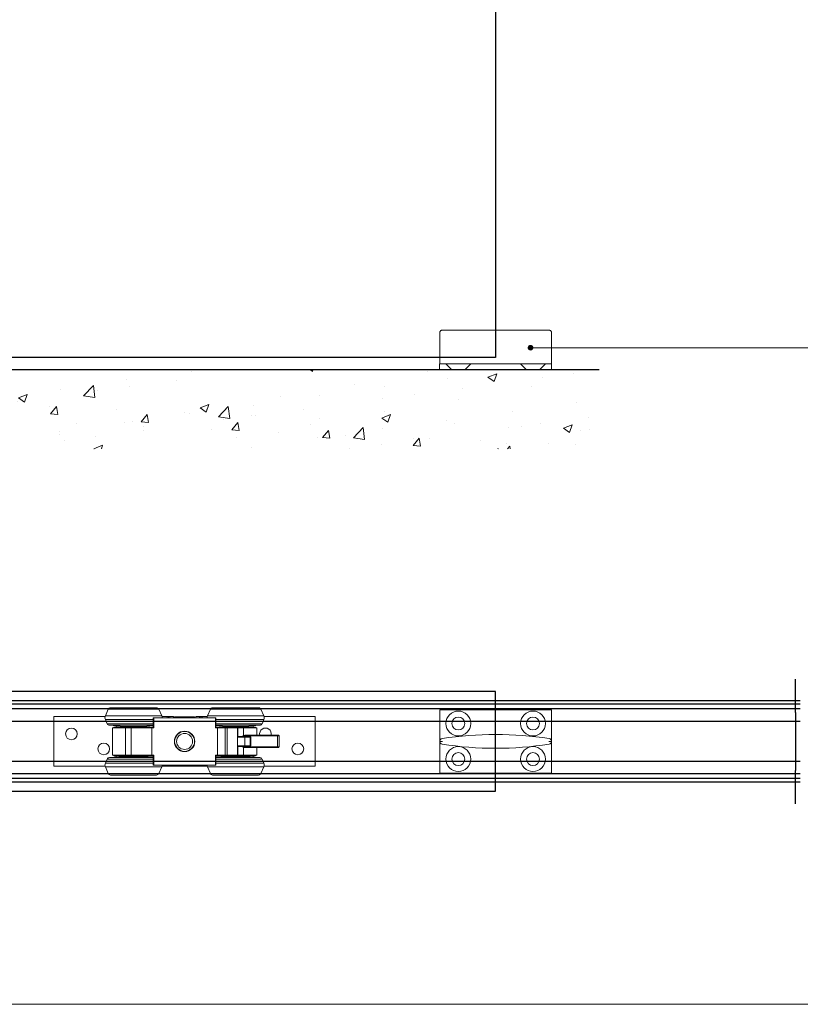
# Model space of a CAD drawing. Units: millimetres. Extents: x 3240 to 4373, y 1031 to 1822.
# Drawn here: x 3554 to 3868, y 1031 to 1426 of the extents above; entities that cross this region are included whole.
import ezdxf

# ---------------------------------------------------------------- set-up
doc = ezdxf.new("R2010")
doc.units = ezdxf.units.MM
doc.layers.get('0').update_dxf_attribs({"lineweight": 0})
for name, color, linetype, lineweight in [('Border', 7, 'Continuous', 0), ('Gear', 7, 'Continuous', 0), ('Hatching', 7, 'Continuous', 0)]:
    doc.layers.add(name, color=color, linetype=linetype, lineweight=lineweight)
for name, color, linetype in [('Door', 4, 'Continuous'), ('Notes', 7, 'Continuous'), ('Track', 5, 'Continuous')]:
    doc.layers.add(name, color=color, linetype=linetype)
doc.linetypes.add('Amzigzag', pattern='A,0.0001,[136,genltshp.shx,S=0.04,R=0,X=0,Y=0],-11', length=11.0001)

# ---------------------------------------------------------------- blocks, each defined once
blk = doc.blocks.new('Hanger TR')
at = {"color": 3}
for p, q in [((2153.07, 579.32), (2151.88, 576.65)), ((2173.38, 579.32), (2153.07, 579.32)), ((2172.47, 579.92), (2153.99, 579.92)), ((2173.38, 579.32), (2174.57, 576.65)), ((2194.07, 579.32), (2192.88, 576.65)), ((2214.38, 579.32), (2194.07, 579.32)), ((2213.47, 579.92), (2194.99, 579.92)), ((2214.38, 579.32), (2215.57, 576.65)), ((2131.23, 576.42), (2151.8, 576.42)), ((2131.23, 576.42), (2131.23, 556.42)), ((2174.57, 576.65), (2151.88, 576.65)), ((2171.12, 575.18), (2151.88, 575.18)), ((2152.63, 573.51), (2151.88, 575.18)), ((2171.12, 573.51), (2152.63, 573.51)), ((2171.32, 575.92), (2171.12, 575.92)), ((2171.12, 571.92), (2171.12, 575.92)), ((2196.14, 575.92), (2171.32, 575.92)), ((2171.32, 571.92), (2171.32, 575.92)), ((2174.66, 576.42), (2176.73, 576.42)), ((2176.73, 576.42), (2177.23, 576.42)), ((2176.73, 576.42), (2176.73, 575.92)), ((2177.73, 576.42), (2177.23, 576.42)), ((2177.23, 575.92), (2177.23, 576.42)), ((2177.73, 576.42), (2179.23, 576.42)), ((2177.73, 575.92), (2177.73, 576.42)), ((2179.23, 576.42), (2179.23, 575.92)), ((2179.73, 576.22), (2181.23, 576.22)), ((2179.73, 575.92), (2179.73, 576.22)), ((2181.23, 576.22), (2182.73, 576.22)), ((2181.23, 575.92), (2181.23, 576.22)), ((2182.73, 576.22), (2182.98, 576.22)), ((2182.73, 575.92), (2182.73, 576.22)), ((2182.98, 576.22), (2184.48, 576.22)), ((2182.98, 575.92), (2182.98, 576.22)), ((2184.48, 576.22), (2184.73, 576.22)), ((2184.48, 575.92), (2184.48, 576.22)), ((2184.73, 576.22), (2186.23, 576.22)), ((2184.73, 575.92), (2184.73, 576.22)), ((2186.23, 576.22), (2187.73, 576.22)), ((2186.23, 575.92), (2186.23, 576.22)), ((2187.73, 575.92), (2187.73, 576.22)), ((2188.23, 575.92), (2188.23, 576.42)), ((2188.23, 576.42), (2189.73, 576.42)), ((2190.23, 576.42), (2189.73, 576.42)), ((2189.73, 576.42), (2189.73, 575.92)), ((2190.23, 576.42), (2190.23, 575.92)), ((2190.23, 576.42), (2190.73, 576.42)), ((2190.73, 576.42), (2192.8, 576.42)), ((2190.73, 575.92), (2190.73, 576.42)), ((2215.57, 576.65), (2192.88, 576.65)), ((2196.14, 571.92), (2196.14, 575.92)), ((2196.34, 575.92), (2196.14, 575.92)), ((2196.34, 571.92), (2196.34, 575.92)), ((2215.57, 575.18), (2196.34, 575.18)), ((2214.83, 573.51), (2196.34, 573.51)), ((2214.83, 573.51), (2215.57, 575.18)), ((2215.66, 576.42), (2236.23, 576.42)), ((2236.23, 576.42), (2236.23, 556.42)), ((2153.54, 572.92), (2171.12, 572.92)), ((2159.23, 572.42), (2153.73, 572.92)), ((2154.73, 571.92), (2160.03, 571.92)), ((2154.73, 571.92), (2154.73, 560.92)), ((2171.12, 572.17), (2155.23, 572.17)), ((2155.23, 571.92), (2155.23, 572.17)), ((2156.23, 572.69), (2156.23, 572.17)), ((2158.23, 572.51), (2158.23, 572.17)), ((2167.23, 572.42), (2159.23, 572.42)), ((2162.31, 571.92), (2160.03, 571.92)), ((2160.03, 571.92), (2160.03, 560.92)), ((2160.23, 572.17), (2160.23, 572.42)), ((2170.53, 571.92), (2162.31, 571.92)), ((2162.31, 571.92), (2162.31, 560.92)), ((2166.22, 572.17), (2166.22, 572.42)), ((2167.23, 572.42), (2171.12, 572.77)), ((2171.32, 571.92), (2170.53, 571.92)), ((2170.53, 571.92), (2170.53, 560.92)), ((2196.93, 571.92), (2196.14, 571.92)), ((2196.34, 572.92), (2213.91, 572.92)), ((2200.23, 572.42), (2196.34, 572.77)), ((2212.23, 572.17), (2196.34, 572.17)), ((2196.93, 571.92), (2196.93, 560.92)), ((2200.07, 571.92), (2196.93, 571.92)), ((2200.77, 571.92), (2200.07, 571.92)), ((2200.07, 560.92), (2200.07, 571.92)), ((2208.23, 572.42), (2200.23, 572.42)), ((2204.94, 571.92), (2200.77, 571.92)), ((2200.77, 560.92), (2200.77, 571.92)), ((2201.23, 572.17), (2201.23, 572.42)), ((2205.15, 571.92), (2204.94, 571.92)), ((2204.94, 568.19), (2204.94, 571.92)), ((2207.43, 571.92), (2205.15, 571.92)), ((2205.15, 571.92), (2205.15, 568.41)), ((2207.22, 572.17), (2207.22, 572.42)), ((2207.43, 571.92), (2212.73, 571.92)), ((2207.43, 571.92), (2207.43, 568.77)), ((2208.23, 572.42), (2213.73, 572.92)), ((2209.23, 572.17), (2209.23, 572.51)), ((2211.23, 572.17), (2211.23, 572.69)), ((2212.23, 571.92), (2212.23, 572.17)), ((2212.73, 571.92), (2212.73, 568.92)), ((2207.89, 568.17), (2204.94, 568.17)), ((2204.94, 564.67), (2204.94, 568.17)), ((2207.73, 568.42), (2205.22, 568.42)), ((2207.12, 568.42), (2207.12, 568.67)), ((2221.07, 568.67), (2207.12, 568.67)), ((2207.73, 568.42), (2209.47, 568.42)), ((2207.89, 564.67), (2207.89, 568.17)), ((2207.89, 568.17), (2210.02, 568.17)), ((2220.98, 568.92), (2208.7, 568.92)), ((2210.02, 568.17), (2210.32, 568.17)), ((2210.02, 564.67), (2210.02, 568.17)), ((2210.32, 564.67), (2210.32, 568.17)), ((2221.48, 568.92), (2220.98, 568.92)), ((2221.07, 564.17), (2221.07, 568.67)), ((2221.73, 568.67), (2221.07, 568.67)), ((2221.73, 564.17), (2221.73, 568.67)), ((2204.94, 564.67), (2207.89, 564.67)), ((2204.94, 560.92), (2204.94, 564.64)), ((2205.15, 564.42), (2205.15, 560.92)), ((2205.22, 564.42), (2207.73, 564.42)), ((2207.12, 564.17), (2207.12, 564.42)), ((2221.07, 564.17), (2207.12, 564.17)), ((2207.43, 564.06), (2207.43, 560.92)), ((2209.47, 564.42), (2207.73, 564.42)), ((2210.02, 564.67), (2207.89, 564.67)), ((2220.98, 563.92), (2208.7, 563.92)), ((2210.32, 564.67), (2210.02, 564.67)), ((2212.73, 563.92), (2212.73, 560.92)), ((2221.48, 563.92), (2220.98, 563.92)), ((2221.73, 564.17), (2221.07, 564.17)), ((2152.63, 559.32), (2151.88, 557.65)), ((2152.63, 559.32), (2171.12, 559.32)), ((2171.12, 559.92), (2153.54, 559.92)), ((2159.23, 560.42), (2153.73, 559.92)), ((2154.73, 560.92), (2160.03, 560.92)), ((2155.23, 560.92), (2155.23, 560.67)), ((2155.23, 560.67), (2171.12, 560.67)), ((2156.23, 560.67), (2156.23, 560.14)), ((2158.23, 560.67), (2158.23, 560.33)), ((2159.23, 560.42), (2167.23, 560.42)), ((2162.31, 560.92), (2160.03, 560.92)), ((2160.23, 560.42), (2160.23, 560.67)), ((2170.53, 560.92), (2162.31, 560.92)), ((2166.22, 560.42), (2166.22, 560.67)), ((2167.23, 560.42), (2171.12, 560.06)), ((2171.32, 560.92), (2170.53, 560.92)), ((2171.12, 556.92), (2171.12, 560.92)), ((2171.32, 560.92), (2171.32, 556.92)), ((2196.93, 560.92), (2196.14, 560.92)), ((2196.14, 560.92), (2196.14, 556.92)), ((2196.34, 556.92), (2196.34, 560.92)), ((2196.34, 560.67), (2212.23, 560.67)), ((2200.23, 560.42), (2196.34, 560.06)), ((2213.91, 559.92), (2196.34, 559.92)), ((2196.34, 559.32), (2214.83, 559.32)), ((2200.07, 560.92), (2196.93, 560.92)), ((2200.07, 560.92), (2200.77, 560.92)), ((2200.23, 560.42), (2208.23, 560.42)), ((2204.94, 560.92), (2200.77, 560.92)), ((2201.23, 560.42), (2201.23, 560.67)), ((2205.15, 560.92), (2204.94, 560.92)), ((2207.43, 560.92), (2205.15, 560.92)), ((2207.22, 560.42), (2207.22, 560.67)), ((2207.43, 560.92), (2212.73, 560.92)), ((2208.23, 560.42), (2213.73, 559.92)), ((2209.23, 560.33), (2209.23, 560.67)), ((2211.23, 560.14), (2211.23, 560.67)), ((2212.23, 560.92), (2212.23, 560.67)), ((2214.83, 559.32), (2215.57, 557.65)), ((2131.23, 556.42), (2151.8, 556.42)), ((2151.88, 557.65), (2171.12, 557.65)), ((2151.88, 556.18), (2174.57, 556.18)), ((2153.07, 553.51), (2151.88, 556.18)), ((2171.32, 556.92), (2171.12, 556.92)), ((2196.14, 556.92), (2171.32, 556.92)), ((2173.38, 553.51), (2174.57, 556.18)), ((2174.66, 556.42), (2192.8, 556.42)), ((2179.73, 556.92), (2179.73, 556.62)), ((2181.23, 556.62), (2179.73, 556.62)), ((2181.23, 556.92), (2181.23, 556.62)), ((2182.73, 556.62), (2181.23, 556.62)), ((2182.73, 556.92), (2182.73, 556.62)), ((2182.98, 556.62), (2182.73, 556.62)), ((2182.98, 556.92), (2182.98, 556.62)), ((2184.48, 556.62), (2182.98, 556.62)), ((2184.48, 556.92), (2184.48, 556.62)), ((2184.73, 556.62), (2184.48, 556.62)), ((2184.73, 556.92), (2184.73, 556.62)), ((2186.23, 556.62), (2184.73, 556.62)), ((2186.23, 556.92), (2186.23, 556.62)), ((2187.73, 556.62), (2186.23, 556.62)), ((2187.73, 556.92), (2187.73, 556.62)), ((2192.88, 556.18), (2215.57, 556.18)), ((2194.07, 553.51), (2192.88, 556.18)), ((2196.34, 556.92), (2196.14, 556.92)), ((2196.34, 557.65), (2215.57, 557.65)), ((2214.38, 553.51), (2215.57, 556.18)), ((2215.66, 556.42), (2236.23, 556.42)), ((2153.07, 553.51), (2173.38, 553.51)), ((2153.99, 552.92), (2172.47, 552.92)), ((2194.07, 553.51), (2214.38, 553.51)), ((2194.99, 552.92), (2213.47, 552.92))]:
    blk.add_line(p, q, dxfattribs=at)
at = {"color": 3, "flags": 128}
for points in [[(2204.94, 568.18), (2204.94, 568.2), (2204.94, 568.21), (2204.95, 568.23), (2204.95, 568.25), (2204.96, 568.26), (2204.97, 568.28), (2204.97, 568.29), (2204.98, 568.3), (2204.99, 568.31), (2205, 568.32), (2205, 568.33), (2205.01, 568.34), (2205.02, 568.34), (2205.03, 568.35), (2205.04, 568.36), (2205.05, 568.37), (2205.06, 568.37), (2205.07, 568.38), (2205.08, 568.39), (2205.1, 568.39), (2205.11, 568.4), (2205.12, 568.4), (2205.13, 568.4), (2205.15, 568.41)], [(2205.15, 568.41), (2205.15, 568.41), (2205.15, 568.41), (2205.16, 568.41), (2205.16, 568.41), (2205.16, 568.41), (2205.16, 568.41), (2205.17, 568.41), (2205.17, 568.41), (2205.17, 568.41), (2205.18, 568.41), (2205.18, 568.41), (2205.18, 568.41), (2205.19, 568.41), (2205.19, 568.41), (2205.19, 568.41), (2205.19, 568.42), (2205.2, 568.42), (2205.2, 568.42), (2205.2, 568.42), (2205.21, 568.42), (2205.21, 568.42), (2205.21, 568.42), (2205.22, 568.42), (2205.22, 568.42)], [(2207.43, 568.77), (2207.41, 568.77), (2207.4, 568.77), (2207.38, 568.77), (2207.37, 568.76), (2207.35, 568.76), (2207.34, 568.76), (2207.32, 568.76), (2207.31, 568.75), (2207.3, 568.75), (2207.28, 568.75), (2207.27, 568.74), (2207.25, 568.74), (2207.24, 568.74), (2207.23, 568.73), (2207.21, 568.73), (2207.2, 568.72), (2207.19, 568.72), (2207.18, 568.71), (2207.16, 568.71), (2207.15, 568.7), (2207.14, 568.7), (2207.13, 568.69), (2207.12, 568.68), (2207.12, 568.67)], [(2208.7, 568.92), (2208.65, 568.92), (2208.61, 568.91), (2208.56, 568.91), (2208.51, 568.91), (2208.46, 568.91), (2208.41, 568.9), (2208.36, 568.9), (2208.31, 568.9), (2208.26, 568.89), (2208.21, 568.89), (2208.16, 568.88), (2208.11, 568.88), (2208.05, 568.87), (2208, 568.86), (2207.94, 568.85), (2207.89, 568.85), (2207.83, 568.84), (2207.78, 568.83), (2207.72, 568.82), (2207.66, 568.81), (2207.6, 568.8), (2207.55, 568.79), (2207.49, 568.78), (2207.43, 568.77)], [(2209.47, 568.42), (2209.49, 568.42), (2209.51, 568.42), (2209.53, 568.42), (2209.56, 568.41), (2209.58, 568.41), (2209.6, 568.41), (2209.62, 568.41), (2209.64, 568.41), (2209.66, 568.41), (2209.68, 568.4), (2209.71, 568.4), (2209.73, 568.4), (2209.75, 568.4), (2209.77, 568.39), (2209.79, 568.39), (2209.81, 568.38), (2209.83, 568.38), (2209.85, 568.37), (2209.88, 568.37), (2209.9, 568.36), (2209.92, 568.36), (2209.94, 568.35), (2209.96, 568.34), (2209.98, 568.33)], [(2209.98, 568.33), (2209.99, 568.33), (2210.01, 568.32), (2210.02, 568.31), (2210.04, 568.31), (2210.05, 568.3), (2210.07, 568.3), (2210.08, 568.29), (2210.1, 568.28), (2210.11, 568.27), (2210.12, 568.27), (2210.14, 568.26), (2210.15, 568.25), (2210.17, 568.25), (2210.18, 568.24), (2210.19, 568.23), (2210.21, 568.22), (2210.22, 568.22), (2210.24, 568.21), (2210.25, 568.2), (2210.26, 568.2), (2210.28, 568.19), (2210.29, 568.18), (2210.31, 568.17), (2210.32, 568.17)], [(2205.15, 564.42), (2205.13, 564.43), (2205.12, 564.43), (2205.11, 564.44), (2205.1, 564.44), (2205.08, 564.45), (2205.07, 564.45), (2205.06, 564.46), (2205.05, 564.47), (2205.04, 564.47), (2205.03, 564.48), (2205.02, 564.49), (2205.01, 564.5), (2205, 564.5), (2205, 564.51), (2204.99, 564.52), (2204.98, 564.53), (2204.97, 564.54), (2204.97, 564.55), (2204.96, 564.57), (2204.95, 564.59), (2204.95, 564.6), (2204.94, 564.62), (2204.94, 564.63), (2204.94, 564.65)], [(2205.22, 564.42), (2205.22, 564.42), (2205.21, 564.42), (2205.21, 564.42), (2205.21, 564.42), (2205.2, 564.42), (2205.2, 564.42), (2205.2, 564.42), (2205.19, 564.42), (2205.19, 564.42), (2205.19, 564.42), (2205.19, 564.42), (2205.18, 564.42), (2205.18, 564.42), (2205.18, 564.42), (2205.17, 564.42), (2205.17, 564.42), (2205.17, 564.42), (2205.16, 564.42), (2205.16, 564.42), (2205.16, 564.42), (2205.16, 564.42), (2205.15, 564.42), (2205.15, 564.42), (2205.15, 564.42)], [(2207.43, 564.06), (2207.41, 564.06), (2207.4, 564.06), (2207.38, 564.06), (2207.37, 564.07), (2207.35, 564.07), (2207.34, 564.07), (2207.32, 564.08), (2207.31, 564.08), (2207.3, 564.08), (2207.28, 564.09), (2207.27, 564.09), (2207.25, 564.09), (2207.24, 564.1), (2207.23, 564.1), (2207.21, 564.1), (2207.2, 564.11), (2207.19, 564.11), (2207.18, 564.12), (2207.16, 564.12), (2207.15, 564.13), (2207.14, 564.14), (2207.13, 564.14), (2207.12, 564.15), (2207.12, 564.17)], [(2208.7, 563.92), (2208.65, 563.92), (2208.61, 563.92), (2208.56, 563.92), (2208.51, 563.92), (2208.46, 563.92), (2208.41, 563.93), (2208.36, 563.93), (2208.31, 563.93), (2208.26, 563.94), (2208.21, 563.94), (2208.16, 563.95), (2208.11, 563.96), (2208.05, 563.96), (2208, 563.97), (2207.94, 563.98), (2207.89, 563.98), (2207.83, 563.99), (2207.78, 564), (2207.72, 564.01), (2207.66, 564.02), (2207.6, 564.03), (2207.55, 564.04), (2207.49, 564.05), (2207.43, 564.06)], [(2209.98, 564.5), (2209.96, 564.49), (2209.94, 564.48), (2209.92, 564.48), (2209.9, 564.47), (2209.88, 564.46), (2209.85, 564.46), (2209.83, 564.45), (2209.81, 564.45), (2209.79, 564.44), (2209.77, 564.44), (2209.75, 564.44), (2209.73, 564.43), (2209.71, 564.43), (2209.68, 564.43), (2209.66, 564.42), (2209.64, 564.42), (2209.62, 564.42), (2209.6, 564.42), (2209.58, 564.42), (2209.56, 564.42), (2209.53, 564.42), (2209.51, 564.42), (2209.49, 564.42), (2209.47, 564.42)], [(2210.32, 564.67), (2210.31, 564.66), (2210.29, 564.65), (2210.28, 564.64), (2210.26, 564.64), (2210.25, 564.63), (2210.24, 564.62), (2210.22, 564.61), (2210.21, 564.61), (2210.19, 564.6), (2210.18, 564.59), (2210.17, 564.59), (2210.15, 564.58), (2210.14, 564.57), (2210.12, 564.56), (2210.11, 564.56), (2210.1, 564.55), (2210.08, 564.54), (2210.07, 564.54), (2210.05, 564.53), (2210.04, 564.52), (2210.02, 564.52), (2210.01, 564.51), (2209.99, 564.5), (2209.98, 564.5)]]:
    blk.add_lwpolyline(points, dxfattribs=at)
at = {"color": 3}
for centre, radius in [((2138.23, 569.42), 2.35), ((2183.73, 566.42), 4.1), ((2183.73, 566.42), 4), ((2183.73, 566.42), 3.2), ((2151.23, 563.42), 2.35), ((2229.23, 563.42), 2.35)]:
    blk.add_circle(centre, radius, dxfattribs=at)
for centre, radius, start, end in [((2153.99, 578.92), 1, 90, 156), ((2172.47, 578.92), 1, 24, 90), ((2194.99, 578.92), 1, 90, 156), ((2213.47, 578.92), 1, 24, 90), ((2153.53, 575.92), 1.8, 156, 204), ((2153.54, 573.92), 1, 204, 270), ((2172.93, 575.92), 1.8, 0, 24), ((2194.53, 575.92), 1.8, 156, 180), ((2213.91, 573.92), 1, 270, 336), ((2213.93, 575.92), 1.8, 336, 24), ((2216.23, 569.42), 2.35, 347.7155, 192.2845), ((2221.48, 568.67), 0.25, 0, 90), ((2221.48, 564.17), 0.25, 270, 0), ((2153.54, 558.92), 1, 90, 156), ((2213.91, 558.92), 1, 24, 90), ((2153.53, 556.92), 1.8, 156, 204), ((2172.93, 556.92), 1.8, 336, 0), ((2194.53, 556.92), 1.8, 180, 204), ((2213.93, 556.92), 1.8, 336, 24), ((2153.99, 553.92), 1, 204, 270), ((2172.47, 553.92), 1, 270, 336), ((2194.99, 553.92), 1, 204, 270), ((2213.47, 553.92), 1, 270, 336)]:
    blk.add_arc(centre, radius, start, end, dxfattribs=at)
for centre, major_axis, ratio, start_param, end_param in [((2207.73, 568.17), (0, 0.25), 0.642788, 4.712389, 6.283185), ((2209.86, 568.17), (0, -0.25), 0.642788, 1.570796, 2.303619), ((2220.98, 568.67), (0, 0.25), 0.34202, 4.712389, 6.283185), ((2207.73, 564.67), (0, -0.25), 0.642788, 0, 1.570796), ((2209.86, 564.67), (0, 0.25), 0.642788, 3.979566, 4.712389), ((2220.98, 564.17), (0, -0.25), 0.34202, 0, 1.570796)]:
    blk.add_ellipse(centre, major_axis=major_axis, ratio=ratio, start_param=start_param, end_param=end_param, dxfattribs=at)
blk = doc.blocks.new('280a track left')
at = {"layer": 'Track', "color": 5}
for p, q in [((3867.67, 1085.44), (3293.4, 1085.44)), ((3293.4, 1083.99), (3293.4, 1085.44)), ((3867.67, 1083.99), (3293.4, 1083.99)), ((3293.4, 1083.99), (3293.4, 1082.14)), ((3867.67, 1082.14), (3293.4, 1082.14)), ((3293.4, 1082.14), (3293.4, 1077.59)), ((3293.4, 1077.09), (3293.4, 1077.59)), ((3293.4, 1077.09), (3293.4, 1061.09)), ((3867.67, 1077.09), (3293.4, 1077.09)), ((3293.4, 1060.59), (3293.4, 1061.09)), ((3867.67, 1061.09), (3293.4, 1061.09)), ((3293.4, 1060.59), (3293.4, 1056.04)), ((3867.67, 1056.04), (3293.4, 1056.04)), ((3293.4, 1056.04), (3293.4, 1054.19)), ((3867.67, 1054.19), (3293.4, 1054.19)), ((3293.4, 1052.75), (3293.4, 1054.19)), ((3867.67, 1052.75), (3293.4, 1052.75))]:
    blk.add_line(p, q, dxfattribs=at)
blk = doc.blocks.new('102n top')
at = {"layer": 'Gear', "color": 30}
for p, q in [((4498.14, 1185.58), (4498.14, 1210.98)), ((4498.14, 1210.98), (4543.14, 1210.98)), ((4543.14, 1210.98), (4543.14, 1185.58)), ((4543.14, 1185.58), (4498.14, 1185.58))]:
    blk.add_line(p, q, dxfattribs=at)
for centre, radius in [((4505.64, 1205.48), 5), ((4535.64, 1205.48), 5), ((4505.64, 1205.48), 2.6), ((4535.64, 1205.48), 2.6), ((4505.64, 1191.18), 5), ((4535.64, 1191.18), 5), ((4505.64, 1191.18), 2.6), ((4535.64, 1191.18), 2.6)]:
    blk.add_circle(centre, radius, dxfattribs=at)
for centre, radius, start, end in [((4499.34, 1198.21), 1.2, 98.8274, 176.7005), ((4520.64, 1061.06), 140, 81.1726, 98.8274), ((4541.94, 1198.21), 1.2, 3.2995, 81.1726), ((4499.34, 1198.35), 1.2, 183.2995, 261.1726), ((4520.64, 1335.51), 140, 261.1726, 278.8274), ((4541.94, 1198.35), 1.2, 278.8274, 356.7005)]:
    blk.add_arc(centre, radius, start, end, dxfattribs=at)
for points in [[(4499.27, 1198.28), (4499.27, 1198.28), (4499.27, 1198.28), (4499.25, 1198.28), (4499.23, 1198.28), (4499.19, 1198.28), (4499.16, 1198.28), (4499.1, 1198.28), (4499.05, 1198.28), (4498.94, 1198.28), (4498.88, 1198.28), (4498.68, 1198.28), (4498.56, 1198.28), (4498.36, 1198.28), (4498.28, 1198.28), (4498.17, 1198.28), (4498.14, 1198.28), (4498.14, 1198.28)], [(4542.01, 1198.28), (4542.01, 1198.28), (4542.02, 1198.28), (4542.03, 1198.28), (4542.05, 1198.28), (4542.09, 1198.28), (4542.12, 1198.28), (4542.19, 1198.28), (4542.23, 1198.28), (4542.34, 1198.28), (4542.41, 1198.28), (4542.6, 1198.28), (4542.72, 1198.28), (4542.92, 1198.28), (4543, 1198.28), (4543.11, 1198.28), (4543.14, 1198.28), (4543.14, 1198.28)]]:
    blk.add_open_spline(points, degree=3, knots=[-0.0004279, -0.0004279, -0.0004279, -0.0004279, 0, 0, 0.0051561, 0.0051561, 0.0129428, 0.0129428, 0.0257216, 0.0257216, 0.0474614, 0.0474614, 0.0911953, 0.0911953, 0.1349499, 0.1349499, 0.1786924, 0.1786924, 0.1786924, 0.1786924], dxfattribs=at)
blk = doc.blocks.new('102n fron')
at = {"layer": 'Gear', "color": 30}
for p, q in [((4514.92, 1300.94), (4514.92, 1313.44)), ((4516.04, 1314.54), (4516.1, 1314.54)), ((4516.1, 1314.54), (4558.73, 1314.54)), ((4558.73, 1314.54), (4558.79, 1314.54)), ((4559.91, 1300.94), (4559.91, 1313.44)), ((4559.91, 1300.94), (4514.91, 1300.94)), ((4514.91, 1298.54), (4514.91, 1300.94)), ((4514.91, 1298.54), (4559.91, 1298.54)), ((4535.13, 1301.04), (4533.91, 1301.04)), ((4533.91, 1300.94), (4533.91, 1301.04)), ((4535.13, 1300.94), (4535.13, 1301.04)), ((4535.54, 1300.94), (4535.54, 1301.04)), ((4537.14, 1300.94), (4537.14, 1301.04)), ((4539, 1301.04), (4537.46, 1301.04)), ((4537.46, 1300.94), (4537.46, 1301.04)), ((4539, 1300.94), (4539, 1301.04)), ((4539.72, 1301.04), (4539.41, 1301.04)), ((4539.41, 1300.94), (4539.41, 1301.04)), ((4540.83, 1301.04), (4539.72, 1301.04)), ((4539.72, 1300.94), (4539.72, 1301.04)), ((4541.2, 1301.04), (4540.83, 1301.04)), ((4540.83, 1300.94), (4540.83, 1301.04)), ((4541.2, 1300.94), (4541.2, 1301.04)), ((4559.91, 1298.54), (4559.91, 1300.94))]:
    blk.add_line(p, q, dxfattribs=at)
at = {"layer": 'Gear', "color": 30, "ltscale": 6.461529}
for p, q in [((4519.81, 1298.54), (4517.41, 1300.94)), ((4525.01, 1298.54), (4527.41, 1300.94)), ((4549.81, 1298.54), (4547.41, 1300.94)), ((4555.01, 1298.54), (4557.41, 1300.94))]:
    blk.add_line(p, q, dxfattribs=at)
at = {"layer": 'Gear', "color": 30, "ltscale": 0.632435}
for p, q in [((4528.28, 1301.04), (4527.95, 1301.04)), ((4529.77, 1301.04), (4529.44, 1301.04))]:
    blk.add_line(p, q, dxfattribs=at)
at = {"layer": 'Gear', "color": 30, "ltscale": 0.190278}
for p, q in [((4527.95, 1300.94), (4527.95, 1301.04)), ((4528.28, 1300.94), (4528.28, 1301.04)), ((4529.44, 1300.94), (4529.44, 1301.04)), ((4529.77, 1300.94), (4529.77, 1301.04)), ((4530.27, 1300.94), (4530.27, 1301.04)), ((4530.61, 1300.94), (4530.61, 1301.04)), ((4531.75, 1300.94), (4531.75, 1301.04)), ((4531.84, 1300.94), (4531.84, 1301.04)), ((4532.2, 1300.94), (4532.2, 1301.04)), ((4532.51, 1300.94), (4532.51, 1301.04)), ((4532.67, 1300.94), (4532.67, 1301.04)), ((4533.62, 1300.94), (4533.62, 1301.04)), ((4533.68, 1300.94), (4533.68, 1301.04)), ((4533.99, 1300.94), (4533.99, 1301.04)), ((4534.36, 1300.94), (4534.36, 1301.04)), ((4534.42, 1300.94), (4534.42, 1301.04)), ((4534.5, 1300.94), (4534.5, 1301.04)), ((4534.68, 1300.94), (4534.68, 1301.04)), ((4534.83, 1300.94), (4534.83, 1301.04)), ((4535.77, 1300.94), (4535.77, 1301.04)), ((4535.88, 1300.94), (4535.88, 1301.04)), ((4535.96, 1300.94), (4535.96, 1301.04)), ((4536.12, 1300.94), (4536.12, 1301.04)), ((4536.47, 1300.94), (4536.47, 1301.04)), ((4536.8, 1300.94), (4536.8, 1301.04)), ((4536.83, 1300.94), (4536.83, 1301.04)), ((4537.16, 1300.94), (4537.16, 1301.04)), ((4537.52, 1300.94), (4537.52, 1301.04)), ((4537.53, 1300.94), (4537.53, 1301.04)), ((4537.78, 1300.94), (4537.78, 1301.04)), ((4538.31, 1300.94), (4538.31, 1301.04)), ((4538.39, 1300.94), (4538.39, 1301.04)), ((4538.56, 1300.94), (4538.56, 1301.04)), ((4538.76, 1300.94), (4538.76, 1301.04)), ((4538.9, 1300.94), (4538.9, 1301.04)), ((4539.09, 1300.94), (4539.09, 1301.04)), ((4539.47, 1300.94), (4539.47, 1301.04)), ((4539.8, 1300.94), (4539.8, 1301.04)), ((4539.83, 1300.94), (4539.83, 1301.04)), ((4539.88, 1300.94), (4539.88, 1301.04)), ((4539.98, 1300.94), (4539.98, 1301.04)), ((4540.26, 1300.94), (4540.26, 1301.04)), ((4540.32, 1300.94), (4540.32, 1301.04)), ((4540.69, 1300.94), (4540.69, 1301.04)), ((4540.77, 1300.94), (4540.77, 1301.04)), ((4540.79, 1300.94), (4540.79, 1301.04)), ((4540.79, 1300.94), (4540.79, 1301.04)), ((4540.89, 1300.94), (4540.89, 1301.04)), ((4541.13, 1300.94), (4541.13, 1301.04)), ((4542.12, 1300.94), (4542.12, 1301.04)), ((4542.35, 1300.94), (4542.35, 1301.04)), ((4542.37, 1300.94), (4542.37, 1301.04)), ((4542.47, 1300.94), (4542.47, 1301.04)), ((4542.66, 1300.94), (4542.66, 1301.04)), ((4542.96, 1300.94), (4542.96, 1301.04)), ((4543.01, 1300.94), (4543.01, 1301.04)), ((4544.53, 1300.94), (4544.53, 1301.04)), ((4544.58, 1300.94), (4544.58, 1301.04)), ((4544.87, 1300.94), (4544.87, 1301.04)), ((4545.24, 1300.94), (4545.24, 1301.04)), ((4545.55, 1300.94), (4545.55, 1301.04)), ((4545.71, 1300.94), (4545.71, 1301.04)), ((4546.66, 1300.94), (4546.66, 1301.04)), ((4546.72, 1300.94), (4546.72, 1301.04)), ((4547.03, 1300.94), (4547.03, 1301.04))]:
    blk.add_line(p, q, dxfattribs=at)
at = {"layer": 'Gear', "color": 30, "ltscale": 2.19063}
blk.add_line((4529.44, 1301.04), (4528.28, 1301.04), dxfattribs=at)
at = {"layer": 'Gear', "color": 30, "ltscale": 2.977442}
blk.add_line((4531.84, 1301.04), (4530.27, 1301.04), dxfattribs=at)
at = {"layer": 'Gear', "color": 30, "ltscale": 0.590009}
for p, q in [((4532.51, 1301.04), (4532.2, 1301.04)), ((4545.55, 1301.04), (4545.24, 1301.04))]:
    blk.add_line(p, q, dxfattribs=at)
at = {"layer": 'Gear', "color": 30, "ltscale": 4.612447}
for p, q in [((4533.62, 1301.04), (4532.51, 1301.04)), ((4546.66, 1301.04), (4545.55, 1301.04))]:
    blk.add_line(p, q, dxfattribs=at)
at = {"layer": 'Gear', "color": 30, "ltscale": 0.549511}
blk.add_line((4533.91, 1301.04), (4533.62, 1301.04), dxfattribs=at)
at = {"layer": 'Gear', "color": 30, "ltscale": 0.609293}
blk.add_line((4537.46, 1301.04), (4537.14, 1301.04), dxfattribs=at)
at = {"layer": 'Gear', "color": 30, "ltscale": 0.163819}
blk.add_line((4539.09, 1301.04), (4539, 1301.04), dxfattribs=at)
at = {"layer": 'Gear', "color": 30, "ltscale": 0.607365}
blk.add_line((4539.41, 1301.04), (4539.09, 1301.04), dxfattribs=at)
at = {"layer": 'Gear', "color": 30, "ltscale": 0.709573}
blk.add_line((4547.03, 1301.04), (4546.66, 1301.04), dxfattribs=at)
at = {"layer": 'Gear', "color": 30}
for points in [[(4516.04, 1314.54), (4516.04, 1314.54), (4516.04, 1314.54), (4516.02, 1314.54), (4516, 1314.54), (4515.96, 1314.54), (4515.94, 1314.53), (4515.87, 1314.53), (4515.83, 1314.52), (4515.72, 1314.5), (4515.65, 1314.48), (4515.45, 1314.39), (4515.33, 1314.31), (4515.13, 1314.11), (4515.05, 1313.99), (4514.94, 1313.72), (4514.92, 1313.58), (4514.92, 1313.44)], [(4558.79, 1314.54), (4558.79, 1314.54), (4558.79, 1314.54), (4558.81, 1314.54), (4558.83, 1314.54), (4558.87, 1314.54), (4558.89, 1314.53), (4558.96, 1314.53), (4559, 1314.52), (4559.11, 1314.5), (4559.18, 1314.48), (4559.38, 1314.39), (4559.5, 1314.31), (4559.7, 1314.11), (4559.78, 1313.99), (4559.88, 1313.72), (4559.91, 1313.58), (4559.91, 1313.44)]]:
    blk.add_open_spline(points, degree=3, knots=[-0.0004279, -0.0004279, -0.0004279, -0.0004279, 0, 0, 0.0051561, 0.0051561, 0.0129428, 0.0129428, 0.0257216, 0.0257216, 0.0474614, 0.0474614, 0.0911953, 0.0911953, 0.1349499, 0.1349499, 0.1786924, 0.1786924, 0.1786924, 0.1786924], dxfattribs=at)
at = {"layer": 'Gear', "color": 30, "ltscale": 0.801517}
blk.add_open_spline([(4535.54, 1301.04), (4535.41, 1301.04), (4535.26, 1301.04), (4535.13, 1301.04)], degree=3, dxfattribs=at)
at = {"layer": 'Gear', "color": 30}
for points in [[(4536.34, 1301.04), (4535.93, 1301.04), (4535.54, 1301.04), (4535.54, 1301.04)], [(4537.14, 1301.04), (4537.14, 1301.04), (4536.75, 1301.04), (4536.34, 1301.04)]]:
    blk.add_open_spline(points, degree=3, dxfattribs=at)
at = {"layer": 'Gear', "color": 30, "ltscale": 0.750565}
blk.add_open_spline([(4541.59, 1301.04), (4541.47, 1301.04), (4541.33, 1301.04), (4541.2, 1301.04)], degree=3, dxfattribs=at)
at = {"layer": 'Gear', "color": 30, "ltscale": 1.336593}
blk.add_open_spline([(4542.24, 1301.04), (4542.12, 1301.04), (4541.82, 1301.04), (4541.59, 1301.04)], degree=3, dxfattribs=at)
at = {"layer": 'Gear', "color": 30, "ltscale": 1.118258}
blk.add_open_spline([(4542.47, 1301.04), (4542.47, 1301.04), (4542.35, 1301.04), (4542.24, 1301.04)], degree=3, dxfattribs=at)
at = {"layer": 'Gear', "color": 30, "ltscale": 1.943337}
blk.add_open_spline([(4542.96, 1301.04), (4542.82, 1301.04), (4542.66, 1301.04), (4542.66, 1301.04)], degree=3, dxfattribs=at)
at = {"layer": 'Gear', "color": 30, "ltscale": 1.700555}
blk.add_open_spline([(4543.77, 1301.04), (4543.52, 1301.04), (4543.11, 1301.04), (4542.96, 1301.04)], degree=3, dxfattribs=at)
at = {"layer": 'Gear', "color": 30, "ltscale": 1.700558}
blk.add_open_spline([(4544.58, 1301.04), (4544.42, 1301.04), (4544.01, 1301.04), (4543.77, 1301.04)], degree=3, dxfattribs=at)
at = {"layer": 'Gear', "color": 30, "ltscale": 1.944797}
blk.add_open_spline([(4544.87, 1301.04), (4544.87, 1301.04), (4544.72, 1301.04), (4544.58, 1301.04)], degree=3, dxfattribs=at)

msp = doc.modelspace()

# ---------------------------------------------------------------- hatches: boundary and pattern name
at = {"layer": 'Hatching'}
h = msp.add_hatch(dxfattribs=at)
h.set_pattern_fill('AR-CONC', color=256, scale=0.2)
h.set_pattern_definition([(50, (-8e-05, 0.702), (36.43693, -3.18782), [3.81, -41.91]), (355, (-8e-05, 0.702), (-7.0487, 38.21137), [3.048, -33.5281]), (100.4514, (3.036, 0.436), (29.38825, 35.02355), [3.238, -35.61805]), (46.1842, (-8e-05, 10.86), (54.2158, -8.40847), [5.715, -62.865]), (96.6356, (4.52, 10.16), (47.4808, 49.4852), [4.857, -53.4271]), (351.1842, (-8e-05, 10.86), (47.4808, 49.4852), [4.572, -50.29195]), (21, (5.08, 8.322), (30.32288, -20.45304), [3.81, -41.91]), (326, (5.08, 8.322), (12.3604, 36.8376), [3.048, -33.528]), (71.4514, (7.607, 6.618), (42.68328, 16.38455), [3.238, -35.618]), (37.5, (-8e-05, 0.702), (0.61772, 16.911008), [0, -33.1216, 0, -34.036, 0, -33.655]), (7.5, (-8e-05, 0.702), (13.36393, 20.036115), [0, -19.4056, 0, -32.3596, 0, -12.827]), (327.5, (-11.328, 0.702), (27.11812, -1.14575), [0, -12.7, 0, -39.624, 0, -52.578]), (317.5, (-16.408, 0.702), (29.62584, 5.0853), [0, -16.51, 0, -26.3144, 0, -37.338])])
h.paths.add_polyline_path([(3786.81, 1285.3), (3268.21, 1285.3), (3268.21, 1253.63), (3786.81, 1253.63)])

# ---------------------------------------------------------------- linework, layer by layer
at = {"layer": 'Border'}
msp.add_line((4373.25, 1030.5), (3240.25, 1030.5), dxfattribs=at)
at = {"layer": 'Door'}
for p, q in [((3745.24, 1597.88), (3745.24, 1290.3)), ((3745.24, 1290.3), (3293.4, 1290.31)), ((3745.24, 1156.1), (3293.4, 1156.1)), ((3745.24, 1116.1), (3745.24, 1156.1)), ((3293.4, 1116.1), (3745.24, 1116.1))]:
    msp.add_line(p, q, dxfattribs=at)
at = {"layer": 'Notes', "lineweight": 0}
msp.add_line((4025.01, 1294.25), (3759.24, 1294.25), dxfattribs=at)
at = {"layer": 'Notes'}
msp.add_line((3786.81, 1285.3), (3268.21, 1285.3), dxfattribs=at)
at = {"layer": 'Notes', "color": 0, "linetype": 'ByBlock', "const_width": 1.12}
msp.add_lwpolyline([(3759.81, 1294.25, 1), (3758.68, 1294.25, 1)], format="xyb", close=True, dxfattribs=at)
at = {"layer": 'Track', "color": 7}
for p, q in [((3865.71, 1147.74), (3865.71, 1161.17)), ((3865.71, 1111.04), (3865.71, 1124.47))]:
    msp.add_line(p, q, dxfattribs=at)
at = {"layer": 'Track', "color": 7, "linetype": 'Amzigzag', "ltscale": 2}
msp.add_line((3865.71, 1147.74), (3865.71, 1124.47), dxfattribs=at)

# ---------------------------------------------------------------- block references
msp.add_blockref('280a track left', (0, 67.01))
at = {"layer": 'Gear'}
msp.add_blockref('Hanger TR', (1436.51, 569.69), dxfattribs=at)
at = {"layer": 'Hatching'}
for name, p in [('102n fron', (-792.18, -13.23)), ('102n top', (-775.4, -62.18))]:
    msp.add_blockref(name, p, dxfattribs=at)

doc.saveas('drawing.dxf')
